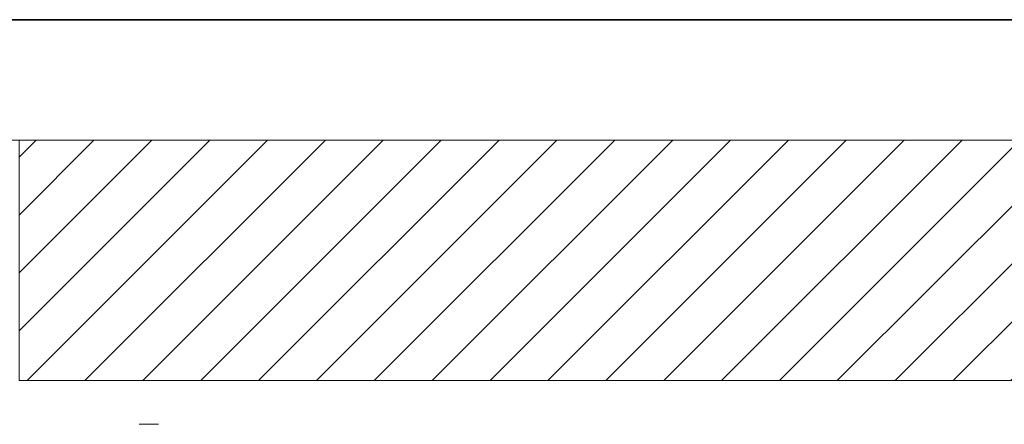
# Model space of a CAD drawing. Units: inches. Extents: x 10 to 832, y -585 to -10.
# Drawn here: x 183 to 423, y -109 to -10 of the extents above; entities that cross this region are included whole.
import ezdxf

# ---------------------------------------------------------------- set-up
doc = ezdxf.new("R2010")
doc.units = ezdxf.units.IN
doc.header["$MEASUREMENT"] = 0
doc.linetypes.add('AI-Linetype-3', pattern=[37, 20, -5, 7, -5])
doc.layers.add('Layer 1', color=7, linetype='Continuous')

# ---------------------------------------------------------------- blocks, each defined once
blk = doc.blocks.new('block 3')
at = {"layer": 'Layer 1', "color": 250, "lineweight": 18, "true_color": 0x231f20}
blk.add_lwpolyline([(216.71, -108.95), (211.95, -108.95)], dxfattribs=at)
blk = doc.blocks.new('block 6')
at = {"layer": 'Layer 1', "true_color": 0x000000}
h = blk.add_hatch(dxfattribs=at)
h.set_pattern_fill('AI_USER_DEFINED_HATCH', color=18, scale=10, angle=45, style=2, pattern_type=0)
h.set_pattern_definition([(45, (0, 0), (-7.07107, 7.07107), [])])
h.paths.add_polyline_path([(182.64, -39.49), (724.14, -39.49), (724.14, -98.26), (182.64, -98.26)])
at = {"layer": 'Layer 1', "lineweight": 0}
blk.add_lwpolyline([(182.64, -39.49), (724.14, -39.49), (724.14, -98.26), (182.64, -98.26), (182.64, -39.49)], dxfattribs=at)
at = {"layer": 'Layer 1', "color": 250, "lineweight": 18, "true_color": 0x231f20}
blk.add_lwpolyline([(724.14, -98.26), (182.64, -98.26)], dxfattribs=at)
blk = doc.blocks.new('block 2')
at = {"layer": 'Layer 1', "color": 250, "linetype": 'AI-Linetype-3', "lineweight": 18, "true_color": 0x231f20}
blk.add_lwpolyline([(115.66, -39.49), (732.69, -39.49)], dxfattribs=at)
at = {"layer": 'Layer 1'}
for name in ['block 6', 'block 3']:
    blk.add_blockref(name, (0, 0), dxfattribs=at)

msp = doc.modelspace()

# ---------------------------------------------------------------- linework, layer by layer
at = {"layer": 'Layer 1', "lineweight": 0}
msp.add_lwpolyline([(832, -524.33), (10, -524.33), (10, -10), (832, -10), (832, -524.33)], dxfattribs=at)
at = {"layer": 'Layer 1', "color": 18, "lineweight": 35, "true_color": 0x010101}
msp.add_lwpolyline([(832, -10), (832, -585), (10, -585), (10, -10), (832, -10)], dxfattribs=at)

# ---------------------------------------------------------------- block references
at = {"layer": 'Layer 1'}
msp.add_blockref('block 2', (0, 0), dxfattribs=at)

doc.saveas('drawing.dxf')
